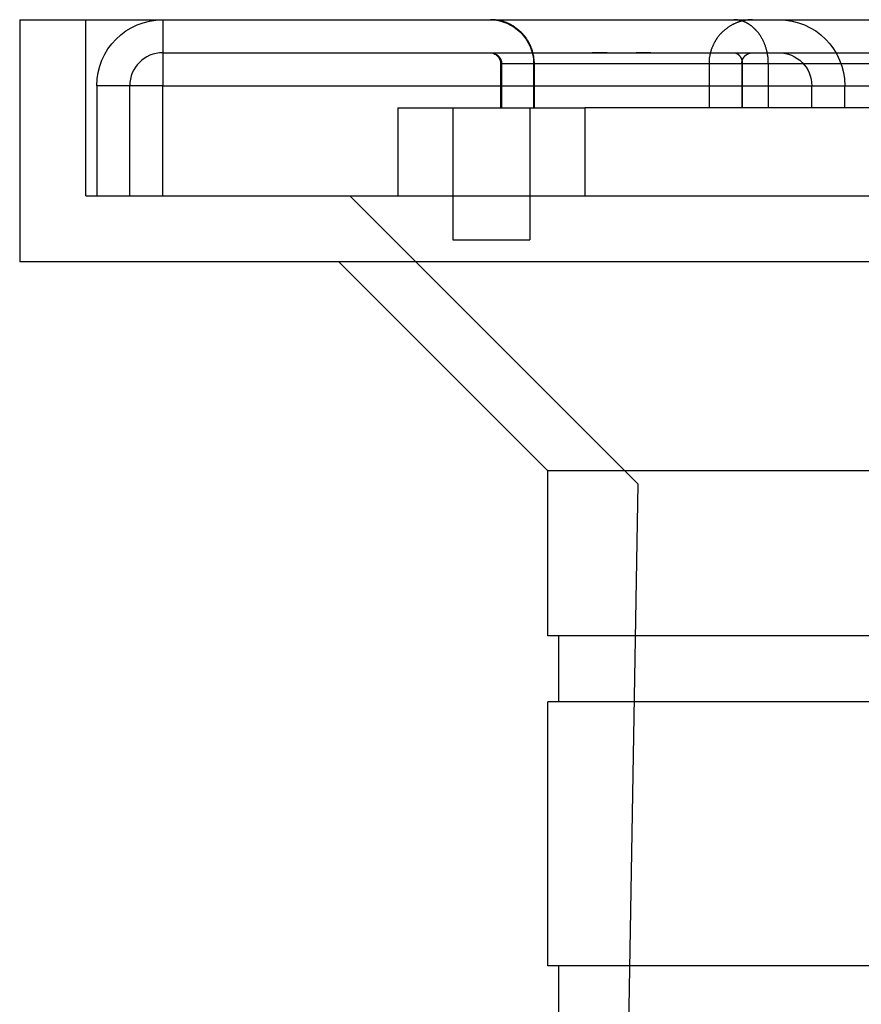
# Model space of a CAD drawing. Extents: x 0 to 500, y 0 to 1018.
# Drawn here: x 175 to 213, y 973 to 1018 of the extents above; entities that cross this region are included whole.
import ezdxf

# ---------------------------------------------------------------- set-up
doc = ezdxf.new("R2010")
doc.units = 0
doc.header["$LTSCALE"] = 20
doc.linetypes.add('VERDECKT2', pattern=[4.7625, 3.175, -1.5875])
doc.layers.get('0').update_dxf_attribs({"linetype": 'CONTINUOUS'})
doc.layers.add('BEM', color=7, linetype='CONTINUOUS')

# ---------------------------------------------------------------- blocks, each defined once
blk = doc.blocks.new('A$C7AA05BE5')
at = {"color": 3, "linetype": 'CONTINUOUS', "extrusion": (0, 1, 0)}
for p, q in [((-2954.311, 581.149), (-2804.311, 581.149)), ((-2954.311, 581.149), (-2954.311, 570.149)), ((-2804.311, 570.149), (-2954.311, 570.149)), ((-2930.311, 560.649), (-2939.811, 570.149)), ((-2828.311, 560.649), (-2930.311, 560.649)), ((-2930.311, 553.149), (-2930.311, 560.649)), ((-2828.311, 553.149), (-2930.311, 553.149)), ((-2929.811, 550.149), (-2929.811, 553.149)), ((-2828.311, 550.149), (-2930.311, 550.149)), ((-2930.311, 538.149), (-2930.311, 550.149)), ((-2828.311, 538.149), (-2930.311, 538.149)), ((-2929.811, 535.149), (-2929.811, 538.149))]:
    blk.add_line(p, q, dxfattribs=at)
at = {"color": 1, "linetype": 'VERDECKT2', "extrusion": (0, 1, 0)}
for p, q in [((-2951.311, 573.149), (-2951.311, 581.149)), ((-2947.811, 581.149), (-2947.811, 578.149)), ((-2947.811, 579.649), (-2810.811, 579.649)), ((-2932.412, 579.149), (-2932.453, 579.149)), ((-2932.453, 579.149), (-2932.453, 577.149)), ((-2921.47, 579.149), (-2932.412, 579.149)), ((-2932.412, 579.149), (-2932.412, 577.149)), ((-2930.953, 579.149), (-2930.953, 577.149)), ((-2930.924, 579.149), (-2930.924, 577.149)), ((-2922.983, 579.149), (-2922.983, 577.149)), ((-2921.494, 579.149), (-2921.494, 577.149)), ((-2914.363, 579.149), (-2921.47, 579.149)), ((-2921.47, 579.149), (-2921.47, 577.149)), ((-2920.288, 579.149), (-2920.288, 577.149)), ((-2947.811, 578.149), (-2950.811, 578.149)), ((-2950.811, 578.149), (-2950.811, 573.149)), ((-2949.311, 573.149), (-2949.311, 578.149)), ((-2947.811, 573.149), (-2947.811, 578.149)), ((-2947.811, 578.149), (-2810.811, 578.149)), ((-2918.311, 577.149), (-2918.311, 578.149)), ((-2916.811, 577.149), (-2916.811, 578.149)), ((-2937.124, 577.149), (-2928.624, 577.149)), ((-2937.124, 577.149), (-2937.124, 573.149)), ((-2934.624, 577.149), (-2934.624, 571.149)), ((-2931.124, 577.149), (-2931.124, 571.149)), ((-2928.624, 577.149), (-2928.624, 573.149)), ((-2921.47, 577.149), (-2928.624, 577.149)), ((-2914.363, 577.149), (-2921.47, 577.149)), ((-2951.311, 573.149), (-2807.311, 573.149)), ((-2926.211, 560.049), (-2939.311, 573.149)), ((-2934.624, 571.149), (-2931.124, 571.149)), ((-2926.211, 560.049), (-2928.461, 431.149)), ((-2832.411, 560.049), (-2926.211, 560.049))]:
    blk.add_line(p, q, dxfattribs=at)
at = {"color": 1, "linetype": 'VERDECKT2'}
for points in [[(-2930.92, 579.149, 0), (-2930.92, 579.173, 0), (-2930.92, 579.198, 0), (-2930.92, 579.222, 0), (-2930.93, 579.247, 0), (-2930.93, 579.271, 0), (-2930.93, 579.296, 0), (-2930.93, 579.32, 0), (-2930.93, 579.345, 0), (-2930.94, 579.369, 0), (-2930.94, 579.393, 0), (-2930.94, 579.418, 0), (-2930.95, 579.442, 0), (-2930.95, 579.466, 0), (-2930.95, 579.491, 0), (-2930.96, 579.515, 0), (-2930.96, 579.539, 0), (-2930.97, 579.563, 0), (-2930.97, 579.587, 0), (-2930.98, 579.611, 0), (-2930.98, 579.635, 0), (-2930.99, 579.658, 0), (-2931, 579.682, 0), (-2931, 579.706, 0), (-2931.01, 579.729, 0), (-2931.02, 579.753, 0), (-2931.02, 579.776, 0), (-2931.03, 579.799, 0), (-2931.04, 579.822, 0), (-2931.05, 579.846, 0), (-2931.06, 579.868, 0), (-2931.07, 579.891, 0), (-2931.07, 579.914, 0), (-2931.08, 579.937, 0), (-2931.09, 579.959, 0), (-2931.1, 579.982, 0), (-2931.11, 580.004, 0), (-2931.12, 580.026, 0), (-2931.14, 580.048, 0), (-2931.15, 580.07, 0), (-2931.16, 580.091, 0), (-2931.17, 580.113, 0), (-2931.18, 580.134, 0), (-2931.19, 580.156, 0), (-2931.21, 580.177, 0), (-2931.22, 580.198, 0), (-2931.23, 580.219, 0), (-2931.24, 580.239, 0), (-2931.26, 580.26, 0), (-2931.27, 580.28, 0), (-2931.29, 580.3, 0), (-2931.3, 580.32, 0), (-2931.31, 580.34, 0), (-2931.33, 580.36, 0), (-2931.34, 580.379, 0), (-2931.36, 580.398, 0), (-2931.37, 580.417, 0), (-2931.39, 580.436, 0), (-2931.41, 580.455, 0), (-2931.42, 580.473, 0), (-2931.44, 580.492, 0), (-2931.45, 580.51, 0), (-2931.47, 580.528, 0), (-2931.49, 580.545, 0), (-2931.5, 580.563, 0), (-2931.52, 580.58, 0), (-2931.54, 580.597, 0), (-2931.56, 580.614, 0), (-2931.58, 580.631, 0), (-2931.59, 580.647, 0), (-2931.61, 580.663, 0), (-2931.63, 580.679, 0), (-2931.65, 580.695, 0), (-2931.67, 580.71, 0), (-2931.69, 580.725, 0), (-2931.71, 580.74, 0), (-2931.73, 580.755, 0), (-2931.75, 580.77, 0), (-2931.77, 580.784, 0), (-2931.79, 580.798, 0), (-2931.81, 580.812, 0), (-2931.83, 580.825, 0), (-2931.85, 580.838, 0), (-2931.87, 580.851, 0), (-2931.89, 580.864, 0), (-2931.91, 580.877, 0), (-2931.93, 580.889, 0), (-2931.95, 580.901, 0), (-2931.97, 580.913, 0), (-2931.99, 580.924, 0), (-2932.02, 580.935, 0), (-2932.04, 580.946, 0), (-2932.06, 580.957, 0), (-2932.08, 580.967, 0), (-2932.1, 580.977, 0), (-2932.13, 580.987, 0), (-2932.15, 580.996, 0), (-2932.17, 581.006, 0), (-2932.19, 581.015, 0), (-2932.22, 581.023, 0), (-2932.24, 581.032, 0), (-2932.26, 581.04, 0), (-2932.29, 581.048, 0), (-2932.31, 581.055, 0), (-2932.33, 581.063, 0), (-2932.36, 581.07, 0), (-2932.38, 581.076, 0), (-2932.4, 581.083, 0), (-2932.43, 581.089, 0), (-2932.45, 581.095, 0), (-2932.47, 581.1, 0), (-2932.5, 581.105, 0), (-2932.52, 581.11, 0), (-2932.55, 581.115, 0), (-2932.57, 581.119, 0), (-2932.59, 581.123, 0), (-2932.62, 581.127, 0), (-2932.64, 581.13, 0), (-2932.67, 581.134, 0), (-2932.69, 581.136, 0), (-2932.71, 581.139, 0), (-2932.74, 581.141, 0), (-2932.76, 581.143, 0), (-2932.79, 581.145, 0), (-2932.81, 581.146, 0), (-2932.84, 581.147, 0), (-2932.86, 581.148, 0), (-2932.88, 581.149, 0), (-2932.91, 581.149, 0)], [(-2921, 581.149, 0), (-2921.02, 581.149, 0), (-2921.05, 581.148, 0), (-2921.07, 581.147, 0), (-2921.1, 581.146, 0), (-2921.12, 581.145, 0), (-2921.14, 581.143, 0), (-2921.17, 581.141, 0), (-2921.19, 581.139, 0), (-2921.22, 581.136, 0), (-2921.24, 581.134, 0), (-2921.27, 581.13, 0), (-2921.29, 581.127, 0), (-2921.31, 581.123, 0), (-2921.34, 581.119, 0), (-2921.36, 581.115, 0), (-2921.39, 581.11, 0), (-2921.41, 581.105, 0), (-2921.43, 581.1, 0), (-2921.46, 581.095, 0), (-2921.48, 581.089, 0), (-2921.5, 581.083, 0), (-2921.53, 581.076, 0), (-2921.55, 581.07, 0), (-2921.57, 581.063, 0), (-2921.6, 581.055, 0), (-2921.62, 581.048, 0), (-2921.64, 581.04, 0), (-2921.67, 581.032, 0), (-2921.69, 581.023, 0), (-2921.71, 581.015, 0), (-2921.74, 581.006, 0), (-2921.76, 580.996, 0), (-2921.78, 580.987, 0), (-2921.8, 580.977, 0), (-2921.82, 580.967, 0), (-2921.85, 580.957, 0), (-2921.87, 580.946, 0), (-2921.89, 580.935, 0), (-2921.91, 580.924, 0), (-2921.93, 580.913, 0), (-2921.96, 580.901, 0), (-2921.98, 580.889, 0), (-2922, 580.877, 0), (-2922.02, 580.864, 0), (-2922.04, 580.851, 0), (-2922.06, 580.838, 0), (-2922.08, 580.825, 0), (-2922.1, 580.812, 0), (-2922.12, 580.798, 0), (-2922.14, 580.784, 0), (-2922.16, 580.77, 0), (-2922.18, 580.755, 0), (-2922.2, 580.74, 0), (-2922.22, 580.725, 0), (-2922.24, 580.71, 0), (-2922.26, 580.695, 0), (-2922.28, 580.679, 0), (-2922.29, 580.663, 0), (-2922.31, 580.647, 0), (-2922.33, 580.631, 0), (-2922.35, 580.614, 0), (-2922.37, 580.597, 0), (-2922.38, 580.58, 0), (-2922.4, 580.563, 0), (-2922.42, 580.545, 0), (-2922.44, 580.528, 0), (-2922.45, 580.51, 0), (-2922.47, 580.492, 0), (-2922.49, 580.473, 0), (-2922.5, 580.455, 0), (-2922.52, 580.436, 0), (-2922.53, 580.417, 0), (-2922.55, 580.398, 0), (-2922.56, 580.379, 0), (-2922.58, 580.36, 0), (-2922.59, 580.34, 0), (-2922.61, 580.32, 0), (-2922.62, 580.3, 0), (-2922.63, 580.28, 0), (-2922.65, 580.26, 0), (-2922.66, 580.239, 0), (-2922.68, 580.219, 0), (-2922.69, 580.198, 0), (-2922.7, 580.177, 0), (-2922.71, 580.156, 0), (-2922.73, 580.134, 0), (-2922.74, 580.113, 0), (-2922.75, 580.091, 0), (-2922.76, 580.07, 0), (-2922.77, 580.048, 0), (-2922.78, 580.026, 0), (-2922.79, 580.004, 0), (-2922.8, 579.982, 0), (-2922.81, 579.959, 0), (-2922.82, 579.937, 0), (-2922.83, 579.914, 0), (-2922.84, 579.891, 0), (-2922.85, 579.868, 0), (-2922.86, 579.846, 0), (-2922.87, 579.822, 0), (-2922.88, 579.799, 0), (-2922.88, 579.776, 0), (-2922.89, 579.753, 0), (-2922.9, 579.729, 0), (-2922.9, 579.706, 0), (-2922.91, 579.682, 0), (-2922.92, 579.658, 0), (-2922.92, 579.635, 0), (-2922.93, 579.611, 0), (-2922.93, 579.587, 0), (-2922.94, 579.563, 0), (-2922.95, 579.539, 0), (-2922.95, 579.515, 0), (-2922.95, 579.491, 0), (-2922.96, 579.466, 0), (-2922.96, 579.442, 0), (-2922.97, 579.418, 0), (-2922.97, 579.393, 0), (-2922.97, 579.369, 0), (-2922.97, 579.345, 0), (-2922.98, 579.32, 0), (-2922.98, 579.296, 0), (-2922.98, 579.271, 0), (-2922.98, 579.247, 0), (-2922.98, 579.222, 0), (-2922.98, 579.198, 0), (-2922.98, 579.173, 0), (-2922.98, 579.149, 0)], [(-2920.29, 579.149, 0), (-2920.29, 579.173, 0), (-2920.29, 579.198, 0), (-2920.29, 579.222, 0), (-2920.29, 579.247, 0), (-2920.29, 579.271, 0), (-2920.29, 579.296, 0), (-2920.29, 579.32, 0), (-2920.3, 579.345, 0), (-2920.3, 579.369, 0), (-2920.3, 579.393, 0), (-2920.3, 579.418, 0), (-2920.3, 579.442, 0), (-2920.31, 579.466, 0), (-2920.31, 579.491, 0), (-2920.31, 579.515, 0), (-2920.32, 579.539, 0), (-2920.32, 579.563, 0), (-2920.33, 579.587, 0), (-2920.33, 579.611, 0), (-2920.33, 579.635, 0), (-2920.34, 579.658, 0), (-2920.34, 579.682, 0), (-2920.35, 579.706, 0), (-2920.36, 579.729, 0), (-2920.36, 579.753, 0), (-2920.37, 579.776, 0), (-2920.37, 579.799, 0), (-2920.38, 579.822, 0), (-2920.39, 579.846, 0), (-2920.39, 579.868, 0), (-2920.4, 579.891, 0), (-2920.41, 579.914, 0), (-2920.42, 579.937, 0), (-2920.42, 579.959, 0), (-2920.43, 579.982, 0), (-2920.44, 580.004, 0), (-2920.45, 580.026, 0), (-2920.46, 580.048, 0), (-2920.46, 580.07, 0), (-2920.47, 580.091, 0), (-2920.48, 580.113, 0), (-2920.49, 580.134, 0), (-2920.5, 580.156, 0), (-2920.51, 580.177, 0), (-2920.52, 580.198, 0), (-2920.53, 580.219, 0), (-2920.54, 580.239, 0), (-2920.55, 580.26, 0), (-2920.56, 580.28, 0), (-2920.58, 580.3, 0), (-2920.59, 580.32, 0), (-2920.6, 580.34, 0), (-2920.61, 580.36, 0), (-2920.62, 580.379, 0), (-2920.63, 580.398, 0), (-2920.65, 580.417, 0), (-2920.66, 580.436, 0), (-2920.67, 580.455, 0), (-2920.68, 580.473, 0), (-2920.7, 580.492, 0), (-2920.71, 580.51, 0), (-2920.72, 580.528, 0), (-2920.74, 580.545, 0), (-2920.75, 580.563, 0), (-2920.76, 580.58, 0), (-2920.78, 580.597, 0), (-2920.79, 580.614, 0), (-2920.81, 580.631, 0), (-2920.82, 580.647, 0), (-2920.83, 580.663, 0), (-2920.85, 580.679, 0), (-2920.86, 580.695, 0), (-2920.88, 580.71, 0), (-2920.89, 580.725, 0), (-2920.91, 580.74, 0), (-2920.92, 580.755, 0), (-2920.94, 580.77, 0), (-2920.96, 580.784, 0), (-2920.97, 580.798, 0), (-2920.99, 580.812, 0), (-2921, 580.825, 0), (-2921.02, 580.838, 0), (-2921.04, 580.851, 0), (-2921.05, 580.864, 0), (-2921.07, 580.877, 0), (-2921.09, 580.889, 0), (-2921.1, 580.901, 0), (-2921.12, 580.913, 0), (-2921.14, 580.924, 0), (-2921.16, 580.935, 0), (-2921.17, 580.946, 0), (-2921.19, 580.957, 0), (-2921.21, 580.967, 0), (-2921.23, 580.977, 0), (-2921.24, 580.987, 0), (-2921.26, 580.996, 0), (-2921.28, 581.006, 0), (-2921.3, 581.015, 0), (-2921.31, 581.023, 0), (-2921.33, 581.032, 0), (-2921.35, 581.04, 0), (-2921.37, 581.048, 0), (-2921.39, 581.055, 0), (-2921.41, 581.063, 0), (-2921.42, 581.07, 0), (-2921.44, 581.076, 0), (-2921.46, 581.083, 0), (-2921.48, 581.089, 0), (-2921.5, 581.095, 0), (-2921.52, 581.1, 0), (-2921.54, 581.105, 0), (-2921.56, 581.11, 0), (-2921.58, 581.115, 0), (-2921.59, 581.119, 0), (-2921.61, 581.123, 0), (-2921.63, 581.127, 0), (-2921.65, 581.13, 0), (-2921.67, 581.134, 0), (-2921.69, 581.136, 0), (-2921.71, 581.139, 0), (-2921.73, 581.141, 0), (-2921.75, 581.143, 0), (-2921.77, 581.145, 0), (-2921.79, 581.146, 0), (-2921.81, 581.147, 0), (-2921.83, 581.148, 0), (-2921.84, 581.149, 0), (-2921.86, 581.149, 0)], [(-2932.91, 579.649, 0), (-2932.9, 579.649, 0), (-2932.9, 579.649, 0), (-2932.89, 579.648, 0), (-2932.88, 579.648, 0), (-2932.88, 579.648, 0), (-2932.87, 579.647, 0), (-2932.87, 579.647, 0), (-2932.86, 579.646, 0), (-2932.85, 579.646, 0), (-2932.85, 579.645, 0), (-2932.84, 579.644, 0), (-2932.84, 579.643, 0), (-2932.83, 579.642, 0), (-2932.82, 579.641, 0), (-2932.82, 579.64, 0), (-2932.81, 579.639, 0), (-2932.81, 579.638, 0), (-2932.8, 579.637, 0), (-2932.79, 579.635, 0), (-2932.79, 579.634, 0), (-2932.78, 579.632, 0), (-2932.78, 579.631, 0), (-2932.77, 579.629, 0), (-2932.76, 579.627, 0), (-2932.76, 579.625, 0), (-2932.75, 579.623, 0), (-2932.75, 579.621, 0), (-2932.74, 579.619, 0), (-2932.74, 579.617, 0), (-2932.73, 579.615, 0), (-2932.72, 579.613, 0), (-2932.72, 579.611, 0), (-2932.71, 579.608, 0), (-2932.71, 579.606, 0), (-2932.7, 579.603, 0), (-2932.7, 579.601, 0), (-2932.69, 579.598, 0), (-2932.69, 579.595, 0), (-2932.68, 579.592, 0), (-2932.67, 579.59, 0), (-2932.67, 579.587, 0), (-2932.66, 579.584, 0), (-2932.66, 579.581, 0), (-2932.65, 579.578, 0), (-2932.65, 579.574, 0), (-2932.64, 579.571, 0), (-2932.64, 579.568, 0), (-2932.63, 579.564, 0), (-2932.63, 579.561, 0), (-2932.62, 579.557, 0), (-2932.62, 579.554, 0), (-2932.61, 579.55, 0), (-2932.61, 579.547, 0), (-2932.6, 579.543, 0), (-2932.6, 579.539, 0), (-2932.59, 579.535, 0), (-2932.59, 579.531, 0), (-2932.58, 579.527, 0), (-2932.58, 579.523, 0), (-2932.58, 579.519, 0), (-2932.57, 579.515, 0), (-2932.57, 579.511, 0), (-2932.56, 579.507, 0), (-2932.56, 579.502, 0), (-2932.55, 579.498, 0), (-2932.55, 579.493, 0), (-2932.55, 579.489, 0), (-2932.54, 579.484, 0), (-2932.54, 579.48, 0), (-2932.53, 579.475, 0), (-2932.53, 579.471, 0), (-2932.53, 579.466, 0), (-2932.52, 579.461, 0), (-2932.52, 579.456, 0), (-2932.51, 579.451, 0), (-2932.51, 579.447, 0), (-2932.51, 579.442, 0), (-2932.5, 579.437, 0), (-2932.5, 579.432, 0), (-2932.5, 579.426, 0), (-2932.49, 579.421, 0), (-2932.49, 579.416, 0), (-2932.49, 579.411, 0), (-2932.48, 579.406, 0), (-2932.48, 579.4, 0), (-2932.48, 579.395, 0), (-2932.47, 579.39, 0), (-2932.47, 579.384, 0), (-2932.47, 579.379, 0), (-2932.47, 579.373, 0), (-2932.46, 579.368, 0), (-2932.46, 579.362, 0), (-2932.46, 579.357, 0), (-2932.45, 579.351, 0), (-2932.45, 579.346, 0), (-2932.45, 579.34, 0), (-2932.45, 579.334, 0), (-2932.45, 579.329, 0), (-2932.44, 579.323, 0), (-2932.44, 579.317, 0), (-2932.44, 579.311, 0), (-2932.44, 579.306, 0), (-2932.44, 579.3, 0), (-2932.43, 579.294, 0), (-2932.43, 579.288, 0), (-2932.43, 579.282, 0), (-2932.43, 579.276, 0), (-2932.43, 579.27, 0), (-2932.43, 579.264, 0), (-2932.42, 579.258, 0), (-2932.42, 579.252, 0), (-2932.42, 579.246, 0), (-2932.42, 579.24, 0), (-2932.42, 579.234, 0), (-2932.42, 579.228, 0), (-2932.42, 579.222, 0), (-2932.42, 579.216, 0), (-2932.42, 579.21, 0), (-2932.42, 579.204, 0), (-2932.41, 579.198, 0), (-2932.41, 579.192, 0), (-2932.41, 579.185, 0), (-2932.41, 579.179, 0), (-2932.41, 579.173, 0), (-2932.41, 579.167, 0), (-2932.41, 579.161, 0), (-2932.41, 579.155, 0), (-2932.41, 579.149, 0)], [(-2921.86, 579.649, 0), (-2921.86, 579.649, 0), (-2921.85, 579.649, 0), (-2921.85, 579.648, 0), (-2921.84, 579.648, 0), (-2921.84, 579.648, 0), (-2921.83, 579.647, 0), (-2921.83, 579.647, 0), (-2921.83, 579.646, 0), (-2921.82, 579.646, 0), (-2921.82, 579.645, 0), (-2921.81, 579.644, 0), (-2921.81, 579.643, 0), (-2921.8, 579.642, 0), (-2921.8, 579.641, 0), (-2921.79, 579.64, 0), (-2921.79, 579.639, 0), (-2921.78, 579.638, 0), (-2921.78, 579.637, 0), (-2921.77, 579.635, 0), (-2921.77, 579.634, 0), (-2921.76, 579.632, 0), (-2921.76, 579.631, 0), (-2921.75, 579.629, 0), (-2921.75, 579.627, 0), (-2921.74, 579.625, 0), (-2921.74, 579.623, 0), (-2921.74, 579.621, 0), (-2921.73, 579.619, 0), (-2921.73, 579.617, 0), (-2921.72, 579.615, 0), (-2921.72, 579.613, 0), (-2921.71, 579.611, 0), (-2921.71, 579.608, 0), (-2921.7, 579.606, 0), (-2921.7, 579.603, 0), (-2921.7, 579.601, 0), (-2921.69, 579.598, 0), (-2921.69, 579.595, 0), (-2921.68, 579.592, 0), (-2921.68, 579.59, 0), (-2921.67, 579.587, 0), (-2921.67, 579.584, 0), (-2921.67, 579.581, 0), (-2921.66, 579.578, 0), (-2921.66, 579.574, 0), (-2921.65, 579.571, 0), (-2921.65, 579.568, 0), (-2921.64, 579.564, 0), (-2921.64, 579.561, 0), (-2921.64, 579.557, 0), (-2921.63, 579.554, 0), (-2921.63, 579.55, 0), (-2921.63, 579.547, 0), (-2921.62, 579.543, 0), (-2921.62, 579.539, 0), (-2921.61, 579.535, 0), (-2921.61, 579.531, 0), (-2921.61, 579.527, 0), (-2921.6, 579.523, 0), (-2921.6, 579.519, 0), (-2921.6, 579.515, 0), (-2921.59, 579.511, 0), (-2921.59, 579.507, 0), (-2921.59, 579.502, 0), (-2921.58, 579.498, 0), (-2921.58, 579.493, 0), (-2921.58, 579.489, 0), (-2921.57, 579.484, 0), (-2921.57, 579.48, 0), (-2921.57, 579.475, 0), (-2921.56, 579.471, 0), (-2921.56, 579.466, 0), (-2921.56, 579.461, 0), (-2921.55, 579.456, 0), (-2921.55, 579.451, 0), (-2921.55, 579.447, 0), (-2921.54, 579.442, 0), (-2921.54, 579.437, 0), (-2921.54, 579.432, 0), (-2921.54, 579.426, 0), (-2921.53, 579.421, 0), (-2921.53, 579.416, 0), (-2921.53, 579.411, 0), (-2921.53, 579.406, 0), (-2921.52, 579.4, 0), (-2921.52, 579.395, 0), (-2921.52, 579.39, 0), (-2921.52, 579.384, 0), (-2921.51, 579.379, 0), (-2921.51, 579.373, 0), (-2921.51, 579.368, 0), (-2921.51, 579.362, 0), (-2921.51, 579.357, 0), (-2921.5, 579.351, 0), (-2921.5, 579.346, 0), (-2921.5, 579.34, 0), (-2921.5, 579.334, 0), (-2921.5, 579.329, 0), (-2921.49, 579.323, 0), (-2921.49, 579.317, 0), (-2921.49, 579.311, 0), (-2921.49, 579.306, 0), (-2921.49, 579.3, 0), (-2921.49, 579.294, 0), (-2921.49, 579.288, 0), (-2921.48, 579.282, 0), (-2921.48, 579.276, 0), (-2921.48, 579.27, 0), (-2921.48, 579.264, 0), (-2921.48, 579.258, 0), (-2921.48, 579.252, 0), (-2921.48, 579.246, 0), (-2921.48, 579.24, 0), (-2921.48, 579.234, 0), (-2921.47, 579.228, 0), (-2921.47, 579.222, 0), (-2921.47, 579.216, 0), (-2921.47, 579.21, 0), (-2921.47, 579.204, 0), (-2921.47, 579.198, 0), (-2921.47, 579.192, 0), (-2921.47, 579.185, 0), (-2921.47, 579.179, 0), (-2921.47, 579.173, 0), (-2921.47, 579.167, 0), (-2921.47, 579.161, 0), (-2921.47, 579.155, 0), (-2921.47, 579.149, 0)], [(-2921.49, 579.149, 0), (-2921.49, 579.155, 0), (-2921.49, 579.161, 0), (-2921.49, 579.167, 0), (-2921.49, 579.173, 0), (-2921.49, 579.179, 0), (-2921.49, 579.185, 0), (-2921.49, 579.192, 0), (-2921.49, 579.198, 0), (-2921.49, 579.204, 0), (-2921.49, 579.21, 0), (-2921.49, 579.216, 0), (-2921.49, 579.222, 0), (-2921.49, 579.228, 0), (-2921.49, 579.234, 0), (-2921.49, 579.24, 0), (-2921.48, 579.246, 0), (-2921.48, 579.252, 0), (-2921.48, 579.258, 0), (-2921.48, 579.264, 0), (-2921.48, 579.27, 0), (-2921.48, 579.276, 0), (-2921.48, 579.282, 0), (-2921.47, 579.288, 0), (-2921.47, 579.294, 0), (-2921.47, 579.3, 0), (-2921.47, 579.306, 0), (-2921.47, 579.311, 0), (-2921.47, 579.317, 0), (-2921.46, 579.323, 0), (-2921.46, 579.329, 0), (-2921.46, 579.334, 0), (-2921.46, 579.34, 0), (-2921.45, 579.346, 0), (-2921.45, 579.351, 0), (-2921.45, 579.357, 0), (-2921.45, 579.362, 0), (-2921.44, 579.368, 0), (-2921.44, 579.373, 0), (-2921.44, 579.379, 0), (-2921.44, 579.384, 0), (-2921.43, 579.39, 0), (-2921.43, 579.395, 0), (-2921.43, 579.4, 0), (-2921.42, 579.406, 0), (-2921.42, 579.411, 0), (-2921.42, 579.416, 0), (-2921.41, 579.421, 0), (-2921.41, 579.426, 0), (-2921.41, 579.432, 0), (-2921.4, 579.437, 0), (-2921.4, 579.442, 0), (-2921.4, 579.447, 0), (-2921.39, 579.451, 0), (-2921.39, 579.456, 0), (-2921.39, 579.461, 0), (-2921.38, 579.466, 0), (-2921.38, 579.471, 0), (-2921.37, 579.475, 0), (-2921.37, 579.48, 0), (-2921.37, 579.484, 0), (-2921.36, 579.489, 0), (-2921.36, 579.493, 0), (-2921.35, 579.498, 0), (-2921.35, 579.502, 0), (-2921.34, 579.507, 0), (-2921.34, 579.511, 0), (-2921.34, 579.515, 0), (-2921.33, 579.519, 0), (-2921.33, 579.523, 0), (-2921.32, 579.527, 0), (-2921.32, 579.531, 0), (-2921.31, 579.535, 0), (-2921.31, 579.539, 0), (-2921.3, 579.543, 0), (-2921.3, 579.547, 0), (-2921.29, 579.55, 0), (-2921.29, 579.554, 0), (-2921.28, 579.557, 0), (-2921.28, 579.561, 0), (-2921.27, 579.564, 0), (-2921.27, 579.568, 0), (-2921.26, 579.571, 0), (-2921.26, 579.574, 0), (-2921.25, 579.578, 0), (-2921.25, 579.581, 0), (-2921.24, 579.584, 0), (-2921.24, 579.587, 0), (-2921.23, 579.59, 0), (-2921.23, 579.592, 0), (-2921.22, 579.595, 0), (-2921.22, 579.598, 0), (-2921.21, 579.601, 0), (-2921.2, 579.603, 0), (-2921.2, 579.606, 0), (-2921.19, 579.608, 0), (-2921.19, 579.611, 0), (-2921.18, 579.613, 0), (-2921.18, 579.615, 0), (-2921.17, 579.617, 0), (-2921.17, 579.619, 0), (-2921.16, 579.621, 0), (-2921.15, 579.623, 0), (-2921.15, 579.625, 0), (-2921.14, 579.627, 0), (-2921.14, 579.629, 0), (-2921.13, 579.631, 0), (-2921.12, 579.632, 0), (-2921.12, 579.634, 0), (-2921.11, 579.635, 0), (-2921.11, 579.637, 0), (-2921.1, 579.638, 0), (-2921.09, 579.639, 0), (-2921.09, 579.64, 0), (-2921.08, 579.641, 0), (-2921.08, 579.642, 0), (-2921.07, 579.643, 0), (-2921.06, 579.644, 0), (-2921.06, 579.645, 0), (-2921.05, 579.646, 0), (-2921.05, 579.646, 0), (-2921.04, 579.647, 0), (-2921.03, 579.647, 0), (-2921.03, 579.648, 0), (-2921.02, 579.648, 0), (-2921.02, 579.648, 0), (-2921.01, 579.649, 0), (-2921, 579.649, 0), (-2921, 579.649, 0)]]:
    blk.add_polyline3d(points, dxfattribs=at)
at = {"color": 1}
for points in [[(-2928.29, 581.149, 0), (-2928.28, 581.149, 0), (-2928.27, 581.149, 0), (-2928.27, 581.149, 0), (-2928.26, 581.149, 0), (-2928.25, 581.149, 0), (-2928.24, 581.149, 0), (-2928.24, 581.149, 0), (-2928.23, 581.149, 0), (-2928.22, 581.149, 0), (-2928.21, 581.149, 0), (-2928.21, 581.149, 0), (-2928.2, 581.149, 0), (-2928.19, 581.149, 0), (-2928.18, 581.149, 0), (-2928.18, 581.149, 0), (-2928.17, 581.149, 0), (-2928.16, 581.148, 0), (-2928.16, 581.148, 0), (-2928.15, 581.148, 0), (-2928.14, 581.148, 0), (-2928.13, 581.148, 0), (-2928.13, 581.148, 0), (-2928.12, 581.148, 0), (-2928.11, 581.148, 0), (-2928.1, 581.148, 0), (-2928.1, 581.148, 0), (-2928.09, 581.148, 0), (-2928.08, 581.148, 0), (-2928.07, 581.148, 0), (-2928.07, 581.148, 0), (-2928.06, 581.148, 0), (-2928.05, 581.148, 0), (-2928.04, 581.148, 0), (-2928.04, 581.148, 0), (-2928.03, 581.148, 0), (-2928.02, 581.148, 0), (-2928.01, 581.148, 0), (-2928.01, 581.148, 0), (-2928, 581.148, 0), (-2927.99, 581.148, 0), (-2927.98, 581.148, 0), (-2927.97, 581.148, 0), (-2927.97, 581.148, 0), (-2927.96, 581.148, 0), (-2927.95, 581.148, 0), (-2927.94, 581.148, 0), (-2927.94, 581.147, 0), (-2927.93, 581.147, 0), (-2927.92, 581.147, 0), (-2927.91, 581.147, 0), (-2927.91, 581.147, 0), (-2927.9, 581.147, 0), (-2927.89, 581.147, 0), (-2927.88, 581.147, 0), (-2927.87, 581.147, 0), (-2927.87, 581.147, 0), (-2927.86, 581.147, 0), (-2927.85, 581.147, 0), (-2927.84, 581.147, 0), (-2927.84, 581.147, 0), (-2927.83, 581.147, 0), (-2927.82, 581.147, 0), (-2927.81, 581.147, 0), (-2927.8, 581.147, 0), (-2927.8, 581.147, 0), (-2927.79, 581.147, 0), (-2927.78, 581.147, 0), (-2927.77, 581.146, 0), (-2927.76, 581.146, 0), (-2927.76, 581.146, 0), (-2927.75, 581.146, 0), (-2927.74, 581.146, 0), (-2927.73, 581.146, 0), (-2927.72, 581.146, 0), (-2927.72, 581.146, 0), (-2927.71, 581.146, 0), (-2927.7, 581.146, 0), (-2927.69, 581.146, 0), (-2927.68, 581.146, 0), (-2927.68, 581.146, 0), (-2927.67, 581.146, 0), (-2927.66, 581.146, 0), (-2927.65, 581.146, 0), (-2927.64, 581.146, 0), (-2927.63, 581.146, 0), (-2927.63, 581.146, 0), (-2927.62, 581.145, 0), (-2927.61, 581.145, 0), (-2927.6, 581.145, 0), (-2927.59, 581.145, 0), (-2927.58, 581.145, 0), (-2927.58, 581.145, 0), (-2927.57, 581.145, 0), (-2927.56, 581.145, 0), (-2927.55, 581.145, 0), (-2927.54, 581.145, 0), (-2927.53, 581.145, 0), (-2927.52, 581.145, 0), (-2927.52, 581.145, 0), (-2927.51, 581.145, 0), (-2927.5, 581.145, 0), (-2927.49, 581.145, 0), (-2927.48, 581.145, 0), (-2927.47, 581.145, 0), (-2927.46, 581.145, 0), (-2927.46, 581.144, 0), (-2927.45, 581.144, 0), (-2927.44, 581.144, 0), (-2927.43, 581.144, 0), (-2927.42, 581.144, 0), (-2927.41, 581.144, 0), (-2927.4, 581.144, 0), (-2927.39, 581.144, 0), (-2927.39, 581.144, 0), (-2927.38, 581.144, 0), (-2927.37, 581.144, 0), (-2927.36, 581.144, 0), (-2927.35, 581.144, 0), (-2927.34, 581.144, 0), (-2927.33, 581.144, 0), (-2927.32, 581.144, 0), (-2927.31, 581.144, 0), (-2927.3, 581.144, 0), (-2927.3, 581.144, 0), (-2927.29, 581.144, 0), (-2927.28, 581.144, 0), (-2927.27, 581.144, 0), (-2927.26, 581.144, 0), (-2927.25, 581.144, 0), (-2927.24, 581.144, 0), (-2927.23, 581.143, 0), (-2927.22, 581.143, 0), (-2927.21, 581.143, 0), (-2927.2, 581.143, 0), (-2927.19, 581.143, 0), (-2927.18, 581.143, 0), (-2927.17, 581.143, 0), (-2927.16, 581.143, 0), (-2927.16, 581.143, 0), (-2927.15, 581.143, 0), (-2927.14, 581.143, 0), (-2927.13, 581.143, 0), (-2927.12, 581.143, 0), (-2927.11, 581.143, 0), (-2927.1, 581.143, 0), (-2927.09, 581.143, 0), (-2927.08, 581.143, 0), (-2927.07, 581.143, 0), (-2927.06, 581.143, 0), (-2927.05, 581.143, 0), (-2927.04, 581.143, 0), (-2927.03, 581.143, 0), (-2927.02, 581.143, 0), (-2927.01, 581.143, 0), (-2927, 581.143, 0), (-2926.99, 581.143, 0), (-2926.98, 581.143, 0), (-2926.97, 581.143, 0), (-2926.96, 581.143, 0), (-2926.95, 581.143, 0), (-2926.94, 581.143, 0), (-2926.93, 581.143, 0), (-2926.92, 581.143, 0), (-2926.91, 581.143, 0), (-2926.9, 581.143, 0), (-2926.89, 581.143, 0), (-2926.88, 581.143, 0), (-2926.87, 581.143, 0), (-2926.86, 581.143, 0), (-2926.85, 581.143, 0), (-2926.84, 581.143, 0), (-2926.83, 581.143, 0), (-2926.82, 581.143, 0), (-2926.81, 581.143, 0), (-2926.8, 581.143, 0), (-2926.79, 581.143, 0), (-2926.78, 581.143, 0), (-2926.77, 581.143, 0), (-2926.76, 581.143, 0), (-2926.75, 581.143, 0), (-2926.74, 581.143, 0), (-2926.73, 581.143, 0), (-2926.72, 581.143, 0), (-2926.71, 581.143, 0), (-2926.7, 581.143, 0), (-2926.69, 581.143, 0), (-2926.69, 581.143, 0), (-2926.68, 581.143, 0), (-2926.67, 581.144, 0), (-2926.66, 581.144, 0), (-2926.65, 581.144, 0), (-2926.64, 581.144, 0), (-2926.63, 581.144, 0), (-2926.62, 581.144, 0), (-2926.61, 581.144, 0), (-2926.6, 581.144, 0), (-2926.59, 581.144, 0), (-2926.58, 581.144, 0), (-2926.57, 581.144, 0), (-2926.57, 581.144, 0), (-2926.56, 581.144, 0), (-2926.55, 581.144, 0), (-2926.54, 581.144, 0), (-2926.53, 581.144, 0), (-2926.52, 581.144, 0), (-2926.51, 581.144, 0), (-2926.5, 581.144, 0), (-2926.49, 581.144, 0), (-2926.49, 581.144, 0), (-2926.48, 581.144, 0), (-2926.47, 581.144, 0), (-2926.46, 581.144, 0), (-2926.45, 581.144, 0), (-2926.44, 581.145, 0), (-2926.43, 581.145, 0), (-2926.42, 581.145, 0), (-2926.42, 581.145, 0), (-2926.41, 581.145, 0), (-2926.4, 581.145, 0), (-2926.39, 581.145, 0), (-2926.38, 581.145, 0), (-2926.37, 581.145, 0), (-2926.36, 581.145, 0), (-2926.36, 581.145, 0), (-2926.35, 581.145, 0), (-2926.34, 581.145, 0), (-2926.33, 581.145, 0), (-2926.32, 581.145, 0), (-2926.31, 581.145, 0), (-2926.31, 581.145, 0), (-2926.3, 581.145, 0), (-2926.29, 581.145, 0), (-2926.28, 581.146, 0), (-2926.27, 581.146, 0), (-2926.26, 581.146, 0), (-2926.26, 581.146, 0), (-2926.25, 581.146, 0), (-2926.24, 581.146, 0), (-2926.23, 581.146, 0), (-2926.22, 581.146, 0), (-2926.22, 581.146, 0), (-2926.21, 581.146, 0), (-2926.2, 581.146, 0), (-2926.19, 581.146, 0), (-2926.18, 581.146, 0), (-2926.17, 581.146, 0), (-2926.17, 581.146, 0), (-2926.16, 581.146, 0), (-2926.15, 581.146, 0), (-2926.14, 581.146, 0), (-2926.13, 581.146, 0), (-2926.13, 581.147, 0), (-2926.12, 581.147, 0), (-2926.11, 581.147, 0), (-2926.1, 581.147, 0), (-2926.1, 581.147, 0), (-2926.09, 581.147, 0), (-2926.08, 581.147, 0), (-2926.07, 581.147, 0), (-2926.06, 581.147, 0), (-2926.06, 581.147, 0), (-2926.05, 581.147, 0), (-2926.04, 581.147, 0), (-2926.03, 581.147, 0), (-2926.02, 581.147, 0), (-2926.02, 581.147, 0), (-2926.01, 581.147, 0), (-2926, 581.147, 0), (-2925.99, 581.147, 0), (-2925.99, 581.147, 0), (-2925.98, 581.147, 0), (-2925.97, 581.147, 0), (-2925.96, 581.148, 0), (-2925.96, 581.148, 0), (-2925.95, 581.148, 0), (-2925.94, 581.148, 0), (-2925.93, 581.148, 0), (-2925.92, 581.148, 0), (-2925.92, 581.148, 0), (-2925.91, 581.148, 0), (-2925.9, 581.148, 0), (-2925.89, 581.148, 0), (-2925.89, 581.148, 0), (-2925.88, 581.148, 0), (-2925.87, 581.148, 0), (-2925.86, 581.148, 0), (-2925.86, 581.148, 0), (-2925.85, 581.148, 0), (-2925.84, 581.148, 0), (-2925.83, 581.148, 0), (-2925.83, 581.148, 0), (-2925.82, 581.148, 0), (-2925.81, 581.148, 0), (-2925.8, 581.148, 0), (-2925.8, 581.148, 0), (-2925.79, 581.148, 0), (-2925.78, 581.148, 0), (-2925.77, 581.148, 0), (-2925.77, 581.148, 0), (-2925.76, 581.148, 0), (-2925.75, 581.148, 0), (-2925.74, 581.148, 0), (-2925.74, 581.149, 0), (-2925.73, 581.149, 0), (-2925.72, 581.149, 0), (-2925.71, 581.149, 0), (-2925.71, 581.149, 0), (-2925.7, 581.149, 0), (-2925.69, 581.149, 0), (-2925.69, 581.149, 0), (-2925.68, 581.149, 0), (-2925.67, 581.149, 0), (-2925.66, 581.149, 0), (-2925.66, 581.149, 0), (-2925.65, 581.149, 0), (-2925.64, 581.149, 0), (-2925.63, 581.149, 0), (-2925.63, 581.149, 0), (-2925.62, 581.149, 0)], [(-2925.62, 579.649, 0), (-2925.62, 579.649, 0), (-2925.63, 579.649, 0), (-2925.63, 579.649, 0), (-2925.64, 579.649, 0), (-2925.64, 579.649, 0), (-2925.65, 579.649, 0), (-2925.65, 579.649, 0), (-2925.65, 579.649, 0), (-2925.66, 579.649, 0), (-2925.66, 579.649, 0), (-2925.67, 579.649, 0), (-2925.67, 579.649, 0), (-2925.68, 579.649, 0), (-2925.68, 579.648, 0), (-2925.69, 579.648, 0), (-2925.69, 579.648, 0), (-2925.69, 579.648, 0), (-2925.7, 579.648, 0), (-2925.7, 579.648, 0), (-2925.71, 579.648, 0), (-2925.71, 579.648, 0), (-2925.72, 579.648, 0), (-2925.72, 579.648, 0), (-2925.73, 579.648, 0), (-2925.73, 579.648, 0), (-2925.74, 579.648, 0), (-2925.74, 579.648, 0), (-2925.74, 579.648, 0), (-2925.75, 579.648, 0), (-2925.75, 579.648, 0), (-2925.76, 579.648, 0), (-2925.76, 579.648, 0), (-2925.77, 579.648, 0), (-2925.77, 579.648, 0), (-2925.78, 579.648, 0), (-2925.78, 579.648, 0), (-2925.78, 579.647, 0), (-2925.79, 579.647, 0), (-2925.79, 579.647, 0), (-2925.8, 579.647, 0), (-2925.8, 579.647, 0), (-2925.81, 579.647, 0), (-2925.81, 579.647, 0), (-2925.82, 579.647, 0), (-2925.82, 579.647, 0), (-2925.83, 579.647, 0), (-2925.83, 579.647, 0), (-2925.83, 579.647, 0), (-2925.84, 579.647, 0), (-2925.84, 579.647, 0), (-2925.85, 579.646, 0), (-2925.85, 579.646, 0), (-2925.86, 579.646, 0), (-2925.86, 579.646, 0), (-2925.87, 579.646, 0), (-2925.87, 579.646, 0), (-2925.87, 579.646, 0), (-2925.88, 579.646, 0), (-2925.88, 579.646, 0), (-2925.89, 579.646, 0), (-2925.89, 579.646, 0), (-2925.9, 579.646, 0), (-2925.9, 579.645, 0), (-2925.91, 579.645, 0), (-2925.91, 579.645, 0), (-2925.91, 579.645, 0), (-2925.92, 579.645, 0), (-2925.92, 579.645, 0), (-2925.93, 579.645, 0), (-2925.93, 579.645, 0), (-2925.94, 579.645, 0), (-2925.94, 579.645, 0), (-2925.95, 579.645, 0), (-2925.95, 579.644, 0), (-2925.95, 579.644, 0), (-2925.96, 579.644, 0), (-2925.96, 579.644, 0), (-2925.97, 579.644, 0), (-2925.97, 579.644, 0), (-2925.98, 579.644, 0), (-2925.98, 579.644, 0), (-2925.99, 579.644, 0), (-2925.99, 579.644, 0), (-2925.99, 579.643, 0), (-2926, 579.643, 0), (-2926, 579.643, 0), (-2926.01, 579.643, 0), (-2926.01, 579.643, 0), (-2926.02, 579.643, 0), (-2926.02, 579.643, 0), (-2926.03, 579.643, 0), (-2926.03, 579.643, 0), (-2926.03, 579.642, 0), (-2926.04, 579.642, 0), (-2926.04, 579.642, 0), (-2926.05, 579.642, 0), (-2926.05, 579.642, 0), (-2926.06, 579.642, 0), (-2926.06, 579.642, 0), (-2926.07, 579.642, 0), (-2926.07, 579.642, 0), (-2926.07, 579.641, 0), (-2926.08, 579.641, 0), (-2926.08, 579.641, 0), (-2926.09, 579.641, 0), (-2926.09, 579.641, 0), (-2926.1, 579.641, 0), (-2926.1, 579.641, 0), (-2926.11, 579.641, 0), (-2926.11, 579.641, 0), (-2926.12, 579.64, 0), (-2926.12, 579.64, 0), (-2926.12, 579.64, 0), (-2926.13, 579.64, 0), (-2926.13, 579.64, 0), (-2926.14, 579.64, 0), (-2926.14, 579.64, 0), (-2926.15, 579.64, 0), (-2926.15, 579.639, 0), (-2926.16, 579.639, 0), (-2926.16, 579.639, 0), (-2926.17, 579.639, 0), (-2926.17, 579.639, 0), (-2926.17, 579.639, 0), (-2926.18, 579.639, 0), (-2926.18, 579.639, 0), (-2926.19, 579.638, 0), (-2926.19, 579.638, 0), (-2926.2, 579.638, 0), (-2926.2, 579.638, 0), (-2926.21, 579.638, 0), (-2926.21, 579.638, 0), (-2926.22, 579.638, 0), (-2926.22, 579.638, 0), (-2926.22, 579.637, 0), (-2926.23, 579.637, 0), (-2926.23, 579.637, 0), (-2926.24, 579.637, 0), (-2926.24, 579.637, 0), (-2926.25, 579.637, 0), (-2926.25, 579.637, 0), (-2926.26, 579.637, 0), (-2926.26, 579.637, 0), (-2926.27, 579.636, 0), (-2926.27, 579.636, 0), (-2926.28, 579.636, 0), (-2926.28, 579.636, 0), (-2926.29, 579.636, 0), (-2926.29, 579.636, 0), (-2926.29, 579.636, 0), (-2926.3, 579.636, 0), (-2926.3, 579.635, 0), (-2926.31, 579.635, 0), (-2926.31, 579.635, 0), (-2926.32, 579.635, 0), (-2926.32, 579.635, 0), (-2926.33, 579.635, 0), (-2926.33, 579.635, 0), (-2926.34, 579.635, 0), (-2926.34, 579.634, 0), (-2926.35, 579.634, 0), (-2926.35, 579.634, 0), (-2926.36, 579.634, 0), (-2926.36, 579.634, 0), (-2926.36, 579.634, 0), (-2926.37, 579.634, 0), (-2926.37, 579.634, 0), (-2926.38, 579.634, 0), (-2926.38, 579.633, 0), (-2926.39, 579.633, 0), (-2926.39, 579.633, 0), (-2926.4, 579.633, 0), (-2926.4, 579.633, 0), (-2926.41, 579.633, 0), (-2926.41, 579.633, 0), (-2926.42, 579.633, 0), (-2926.42, 579.632, 0), (-2926.43, 579.632, 0), (-2926.43, 579.632, 0), (-2926.44, 579.632, 0), (-2926.44, 579.632, 0), (-2926.45, 579.632, 0), (-2926.45, 579.632, 0), (-2926.46, 579.632, 0), (-2926.46, 579.632, 0), (-2926.47, 579.631, 0), (-2926.47, 579.631, 0), (-2926.47, 579.631, 0), (-2926.48, 579.631, 0), (-2926.48, 579.631, 0), (-2926.49, 579.631, 0), (-2926.49, 579.631, 0), (-2926.5, 579.631, 0), (-2926.5, 579.631, 0), (-2926.51, 579.631, 0), (-2926.51, 579.63, 0), (-2926.52, 579.63, 0), (-2926.52, 579.63, 0), (-2926.53, 579.63, 0), (-2926.53, 579.63, 0), (-2926.54, 579.63, 0), (-2926.54, 579.63, 0), (-2926.55, 579.63, 0), (-2926.55, 579.63, 0), (-2926.56, 579.63, 0), (-2926.56, 579.629, 0), (-2926.57, 579.629, 0), (-2926.57, 579.629, 0), (-2926.58, 579.629, 0), (-2926.58, 579.629, 0), (-2926.59, 579.629, 0), (-2926.59, 579.629, 0), (-2926.6, 579.629, 0), (-2926.6, 579.629, 0), (-2926.61, 579.629, 0), (-2926.61, 579.629, 0), (-2926.62, 579.629, 0), (-2926.62, 579.628, 0), (-2926.63, 579.628, 0), (-2926.63, 579.628, 0), (-2926.63, 579.628, 0), (-2926.64, 579.628, 0), (-2926.64, 579.628, 0), (-2926.65, 579.628, 0), (-2926.65, 579.628, 0), (-2926.66, 579.628, 0), (-2926.66, 579.628, 0), (-2926.67, 579.628, 0), (-2926.67, 579.628, 0), (-2926.68, 579.628, 0), (-2926.68, 579.627, 0), (-2926.69, 579.627, 0), (-2926.69, 579.627, 0), (-2926.7, 579.627, 0), (-2926.7, 579.627, 0), (-2926.71, 579.627, 0), (-2926.71, 579.627, 0), (-2926.72, 579.627, 0), (-2926.72, 579.627, 0), (-2926.73, 579.627, 0), (-2926.73, 579.627, 0), (-2926.74, 579.627, 0), (-2926.74, 579.627, 0), (-2926.74, 579.627, 0), (-2926.75, 579.627, 0), (-2926.75, 579.627, 0), (-2926.76, 579.627, 0), (-2926.76, 579.627, 0), (-2926.77, 579.626, 0), (-2926.77, 579.626, 0), (-2926.78, 579.626, 0), (-2926.78, 579.626, 0), (-2926.79, 579.626, 0), (-2926.79, 579.626, 0), (-2926.8, 579.626, 0), (-2926.8, 579.626, 0), (-2926.81, 579.626, 0), (-2926.81, 579.626, 0), (-2926.82, 579.626, 0), (-2926.82, 579.626, 0), (-2926.83, 579.626, 0), (-2926.83, 579.626, 0), (-2926.84, 579.626, 0), (-2926.84, 579.626, 0), (-2926.84, 579.626, 0), (-2926.85, 579.626, 0), (-2926.85, 579.626, 0), (-2926.86, 579.626, 0), (-2926.86, 579.626, 0), (-2926.87, 579.626, 0), (-2926.87, 579.626, 0), (-2926.88, 579.626, 0), (-2926.88, 579.626, 0), (-2926.89, 579.626, 0), (-2926.89, 579.626, 0), (-2926.9, 579.626, 0), (-2926.9, 579.626, 0), (-2926.91, 579.626, 0), (-2926.91, 579.626, 0), (-2926.92, 579.626, 0), (-2926.92, 579.626, 0), (-2926.93, 579.626, 0), (-2926.93, 579.626, 0), (-2926.94, 579.626, 0), (-2926.94, 579.626, 0), (-2926.95, 579.626, 0), (-2926.95, 579.626, 0), (-2926.96, 579.626, 0), (-2926.96, 579.626, 0), (-2926.97, 579.626, 0), (-2926.97, 579.626, 0), (-2926.98, 579.626, 0), (-2926.98, 579.626, 0), (-2926.98, 579.626, 0), (-2926.99, 579.626, 0), (-2926.99, 579.626, 0), (-2927, 579.626, 0), (-2927, 579.626, 0), (-2927.01, 579.626, 0), (-2927.01, 579.626, 0), (-2927.02, 579.626, 0), (-2927.02, 579.626, 0), (-2927.03, 579.626, 0), (-2927.03, 579.626, 0), (-2927.04, 579.626, 0), (-2927.04, 579.626, 0), (-2927.05, 579.626, 0), (-2927.05, 579.626, 0), (-2927.06, 579.626, 0), (-2927.06, 579.626, 0), (-2927.07, 579.626, 0), (-2927.07, 579.626, 0), (-2927.08, 579.626, 0), (-2927.08, 579.626, 0), (-2927.09, 579.626, 0), (-2927.09, 579.626, 0), (-2927.1, 579.626, 0), (-2927.1, 579.626, 0), (-2927.1, 579.626, 0), (-2927.11, 579.626, 0), (-2927.11, 579.626, 0), (-2927.12, 579.626, 0), (-2927.12, 579.626, 0), (-2927.13, 579.626, 0), (-2927.13, 579.626, 0), (-2927.14, 579.626, 0), (-2927.14, 579.627, 0), (-2927.15, 579.627, 0), (-2927.15, 579.627, 0), (-2927.16, 579.627, 0), (-2927.16, 579.627, 0), (-2927.17, 579.627, 0), (-2927.17, 579.627, 0), (-2927.18, 579.627, 0), (-2927.18, 579.627, 0), (-2927.19, 579.627, 0), (-2927.19, 579.627, 0), (-2927.2, 579.627, 0), (-2927.2, 579.627, 0), (-2927.2, 579.627, 0), (-2927.21, 579.627, 0), (-2927.21, 579.627, 0), (-2927.22, 579.627, 0), (-2927.22, 579.627, 0), (-2927.23, 579.628, 0), (-2927.23, 579.628, 0), (-2927.24, 579.628, 0), (-2927.24, 579.628, 0), (-2927.25, 579.628, 0), (-2927.25, 579.628, 0), (-2927.26, 579.628, 0), (-2927.26, 579.628, 0), (-2927.27, 579.628, 0), (-2927.27, 579.628, 0), (-2927.28, 579.628, 0), (-2927.28, 579.628, 0), (-2927.29, 579.628, 0), (-2927.29, 579.629, 0), (-2927.3, 579.629, 0), (-2927.3, 579.629, 0), (-2927.31, 579.629, 0), (-2927.31, 579.629, 0), (-2927.32, 579.629, 0), (-2927.32, 579.629, 0), (-2927.33, 579.629, 0), (-2927.33, 579.629, 0), (-2927.33, 579.629, 0), (-2927.34, 579.629, 0), (-2927.34, 579.629, 0), (-2927.35, 579.63, 0), (-2927.35, 579.63, 0), (-2927.36, 579.63, 0), (-2927.36, 579.63, 0), (-2927.37, 579.63, 0), (-2927.37, 579.63, 0), (-2927.38, 579.63, 0), (-2927.38, 579.63, 0), (-2927.39, 579.63, 0), (-2927.39, 579.63, 0), (-2927.4, 579.631, 0), (-2927.4, 579.631, 0), (-2927.41, 579.631, 0), (-2927.41, 579.631, 0), (-2927.42, 579.631, 0), (-2927.42, 579.631, 0), (-2927.43, 579.631, 0), (-2927.43, 579.631, 0), (-2927.44, 579.631, 0), (-2927.44, 579.631, 0), (-2927.45, 579.632, 0), (-2927.45, 579.632, 0), (-2927.46, 579.632, 0), (-2927.46, 579.632, 0), (-2927.47, 579.632, 0), (-2927.47, 579.632, 0), (-2927.48, 579.632, 0), (-2927.48, 579.632, 0), (-2927.48, 579.632, 0), (-2927.49, 579.633, 0), (-2927.49, 579.633, 0), (-2927.5, 579.633, 0), (-2927.5, 579.633, 0), (-2927.51, 579.633, 0), (-2927.51, 579.633, 0), (-2927.52, 579.633, 0), (-2927.52, 579.633, 0), (-2927.53, 579.634, 0), (-2927.53, 579.634, 0), (-2927.54, 579.634, 0), (-2927.54, 579.634, 0), (-2927.55, 579.634, 0), (-2927.55, 579.634, 0), (-2927.56, 579.634, 0), (-2927.56, 579.634, 0), (-2927.57, 579.634, 0), (-2927.57, 579.635, 0), (-2927.57, 579.635, 0), (-2927.58, 579.635, 0), (-2927.58, 579.635, 0), (-2927.59, 579.635, 0), (-2927.59, 579.635, 0), (-2927.6, 579.635, 0), (-2927.6, 579.635, 0), (-2927.61, 579.636, 0), (-2927.61, 579.636, 0), (-2927.62, 579.636, 0), (-2927.62, 579.636, 0), (-2927.63, 579.636, 0), (-2927.63, 579.636, 0), (-2927.64, 579.636, 0), (-2927.64, 579.636, 0), (-2927.64, 579.637, 0), (-2927.65, 579.637, 0), (-2927.65, 579.637, 0), (-2927.66, 579.637, 0), (-2927.66, 579.637, 0), (-2927.67, 579.637, 0), (-2927.67, 579.637, 0), (-2927.68, 579.637, 0), (-2927.68, 579.637, 0), (-2927.69, 579.638, 0), (-2927.69, 579.638, 0), (-2927.7, 579.638, 0), (-2927.7, 579.638, 0), (-2927.7, 579.638, 0), (-2927.71, 579.638, 0), (-2927.71, 579.638, 0), (-2927.72, 579.638, 0), (-2927.72, 579.639, 0), (-2927.73, 579.639, 0), (-2927.73, 579.639, 0), (-2927.74, 579.639, 0), (-2927.74, 579.639, 0), (-2927.75, 579.639, 0), (-2927.75, 579.639, 0), (-2927.76, 579.639, 0), (-2927.76, 579.64, 0), (-2927.76, 579.64, 0), (-2927.77, 579.64, 0), (-2927.77, 579.64, 0), (-2927.78, 579.64, 0), (-2927.78, 579.64, 0), (-2927.79, 579.64, 0), (-2927.79, 579.64, 0), (-2927.8, 579.641, 0), (-2927.8, 579.641, 0), (-2927.8, 579.641, 0), (-2927.81, 579.641, 0), (-2927.81, 579.641, 0), (-2927.82, 579.641, 0), (-2927.82, 579.641, 0), (-2927.83, 579.641, 0), (-2927.83, 579.641, 0), (-2927.84, 579.642, 0), (-2927.84, 579.642, 0), (-2927.85, 579.642, 0), (-2927.85, 579.642, 0), (-2927.85, 579.642, 0), (-2927.86, 579.642, 0), (-2927.86, 579.642, 0), (-2927.87, 579.642, 0), (-2927.87, 579.642, 0), (-2927.88, 579.643, 0), (-2927.88, 579.643, 0), (-2927.89, 579.643, 0), (-2927.89, 579.643, 0), (-2927.89, 579.643, 0), (-2927.9, 579.643, 0), (-2927.9, 579.643, 0), (-2927.91, 579.643, 0), (-2927.91, 579.643, 0), (-2927.92, 579.644, 0), (-2927.92, 579.644, 0), (-2927.93, 579.644, 0), (-2927.93, 579.644, 0), (-2927.93, 579.644, 0), (-2927.94, 579.644, 0), (-2927.94, 579.644, 0), (-2927.95, 579.644, 0), (-2927.95, 579.644, 0), (-2927.96, 579.644, 0), (-2927.96, 579.645, 0), (-2927.97, 579.645, 0), (-2927.97, 579.645, 0), (-2927.97, 579.645, 0), (-2927.98, 579.645, 0), (-2927.98, 579.645, 0), (-2927.99, 579.645, 0), (-2927.99, 579.645, 0), (-2928, 579.645, 0), (-2928, 579.645, 0), (-2928.01, 579.645, 0), (-2928.01, 579.646, 0), (-2928.01, 579.646, 0), (-2928.02, 579.646, 0), (-2928.02, 579.646, 0), (-2928.03, 579.646, 0), (-2928.03, 579.646, 0), (-2928.04, 579.646, 0), (-2928.04, 579.646, 0), (-2928.05, 579.646, 0), (-2928.05, 579.646, 0), (-2928.05, 579.646, 0), (-2928.06, 579.646, 0), (-2928.06, 579.647, 0), (-2928.07, 579.647, 0), (-2928.07, 579.647, 0), (-2928.08, 579.647, 0), (-2928.08, 579.647, 0), (-2928.09, 579.647, 0), (-2928.09, 579.647, 0), (-2928.09, 579.647, 0), (-2928.1, 579.647, 0), (-2928.1, 579.647, 0), (-2928.11, 579.647, 0), (-2928.11, 579.647, 0), (-2928.12, 579.647, 0), (-2928.12, 579.647, 0), (-2928.13, 579.648, 0), (-2928.13, 579.648, 0), (-2928.14, 579.648, 0), (-2928.14, 579.648, 0), (-2928.14, 579.648, 0), (-2928.15, 579.648, 0), (-2928.15, 579.648, 0), (-2928.16, 579.648, 0), (-2928.16, 579.648, 0), (-2928.17, 579.648, 0), (-2928.17, 579.648, 0), (-2928.18, 579.648, 0), (-2928.18, 579.648, 0), (-2928.18, 579.648, 0), (-2928.19, 579.648, 0), (-2928.19, 579.648, 0), (-2928.2, 579.648, 0), (-2928.2, 579.648, 0), (-2928.21, 579.648, 0), (-2928.21, 579.648, 0), (-2928.22, 579.648, 0), (-2928.22, 579.648, 0), (-2928.23, 579.648, 0), (-2928.23, 579.649, 0), (-2928.23, 579.649, 0), (-2928.24, 579.649, 0), (-2928.24, 579.649, 0), (-2928.25, 579.649, 0), (-2928.25, 579.649, 0), (-2928.26, 579.649, 0), (-2928.26, 579.649, 0), (-2928.27, 579.649, 0), (-2928.27, 579.649, 0), (-2928.27, 579.649, 0), (-2928.28, 579.649, 0), (-2928.28, 579.649, 0), (-2928.29, 579.649, 0)]]:
    blk.add_polyline3d(points, dxfattribs=at)
at = {"color": 1, "linetype": 'VERDECKT2', "extrusion": (0, 0, -1)}
for centre, radius, start, end in [((2947.811, 578.149), 3, 0, 90), ((2932.953, 579.149), 2, 90, 180), ((2919.811, 578.149), 3, 90, 180), ((2932.953, 579.149), 0.5, 90, 180), ((2919.811, 578.149), 1.5, 90, 180)]:
    blk.add_arc(centre, radius, start, end, dxfattribs=at)
at = {"color": 1, "linetype": 'VERDECKT2'}
blk.add_arc((-2947.811, 578.149), 1.5, 90, 180, dxfattribs=at)

msp = doc.modelspace()

# ---------------------------------------------------------------- block references
at = {"layer": 'BEM'}
msp.add_blockref('A$C7AA05BE5', (3129.311, 436.729), dxfattribs=at)

doc.saveas('drawing.dxf')
